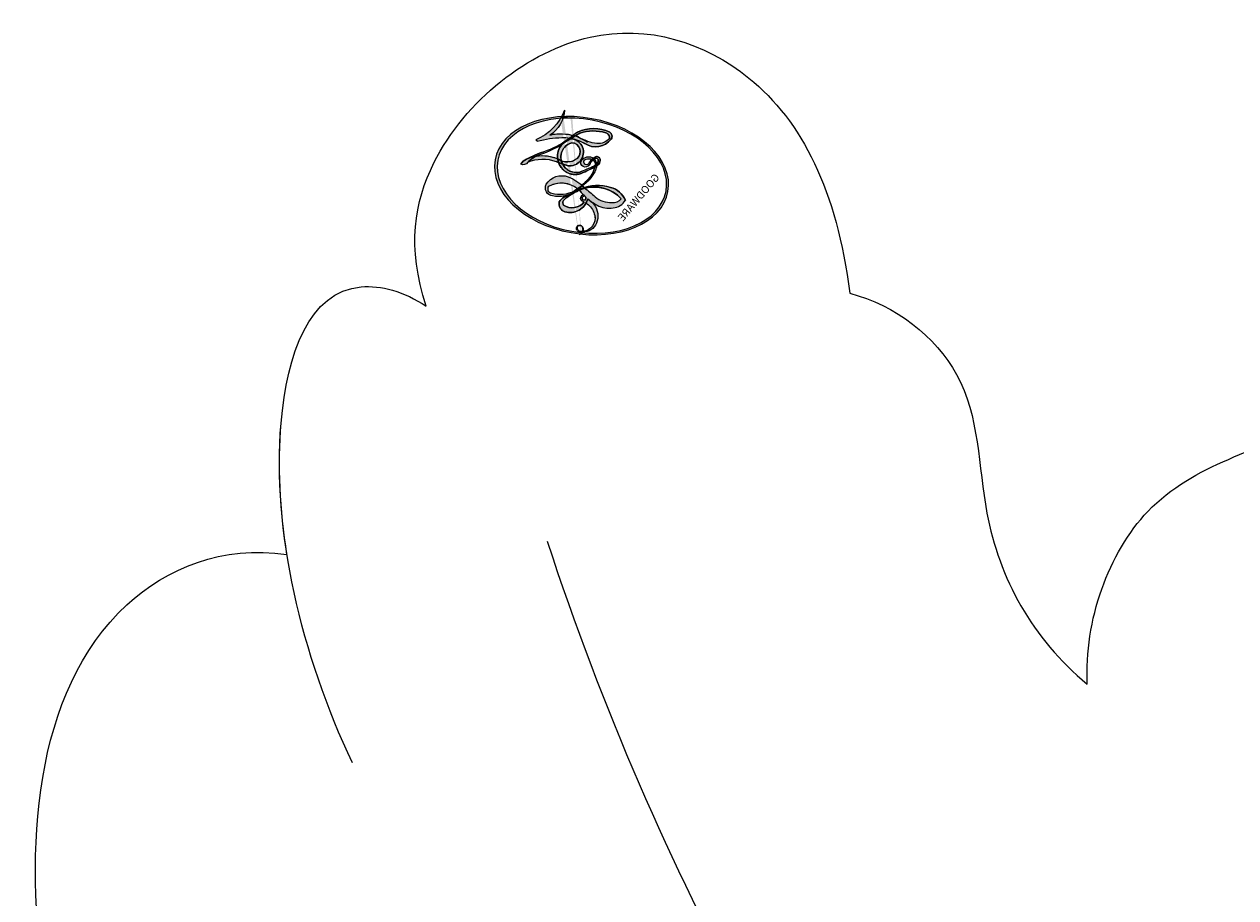
# Model space of a CAD drawing. Units: millimetres. Extents: x 3145 to 5245, y 1218 to 2703.
# Drawn here: x 4892 to 4896, y 1578 to 1580 of the extents above; entities that cross this region are included whole.
import ezdxf
from ezdxf.xclip import XClip

# ---------------------------------------------------------------- set-up
doc = ezdxf.new("R2010")
doc.units = ezdxf.units.MM
doc.header["$XCLIPFRAME"] = 2
doc.layers.add('H-06.木作(細線)', color=8, linetype='Continuous')
doc.layers.add('H-08.木作(細線)', color=8, linetype='Continuous')
doc.layers.add('logo', color=240, linetype='Continuous', plot=False)
doc.styles.get("Standard").update_dxf_attribs({"font": 'arial.ttf'})

# ---------------------------------------------------------------- blocks, each defined once
blk = doc.blocks.new('logo')
at = {"layer": 'logo'}
h = blk.add_hatch(color=256, dxfattribs=at)
edge = h.paths.add_edge_path()
edge.add_ellipse((0.1802914912277629, 0.6045799425100995), major_axis=(0.3229310822019948, 0.5660060967866092), ratio=0.6591105981489803, start_angle=263.8575603848327, end_angle=429.8250477163325)
edge.add_arc((0.01771428938263853, 1.391569346549659), 0.3993341679718461, 258.9967413552358, 261.0580007118785)
edge.add_ellipse((0.1787985320825101, 0.6023774291033988), major_axis=(0.3143045515932551, 0.550886248658738), ratio=0.6598378267023628, start_angle=263.2429892943743, end_angle=428.5195051545401, ccw=False)
edge.add_arc((0.5073199427151849, 0.3746967277193107), 0.04332311897827124, 263.9961799065642, 282.4455010696743)
edge = h.paths.add_edge_path()
edge.add_ellipse((0.1787985320825101, 0.6023774291033988), major_axis=(0.3143045515932551, 0.550886248658738), ratio=0.6598378267023628, start_angle=70.27444383542638, end_angle=262.8393938163964, ccw=False)
edge.add_arc((0.03068698310926266, 1.204096049413238), 0.2374621132576002, 245.2323085429004, 248.2556509235489, ccw=False)
edge.add_ellipse((0.1802914912277629, 0.6045799425100995), major_axis=(0.3229310822019948, 0.5660060967866092), ratio=0.6591105981489803, start_angle=71.19986132064916, end_angle=263.5874831709492)
edge.add_arc((0.5026783769171743, 0.3667582457528624), 0.03889587363998076, 266.46582511937555, 288.39279538090886, ccw=False)
edge = h.paths.add_edge_path(flags=17)
edge.add_line((0.1957087584469264, 1.019739823916098), (0.1957087584469264, 1.034098023633305))
edge.add_arc((0.01771428938263853, 1.391569346549659), 0.3993341679718463, 261.0580007118787, 296.46993326101176, ccw=False)
edge.add_ellipse((0.1787985320825101, 0.6023774291033988), major_axis=(0.3143045515932551, 0.550886248658738), ratio=0.6598378267023628, start_angle=68.51950515454008, end_angle=70.27444383542637)
edge.add_arc((0.03068698310926266, 1.204096049413238), 0.2374621132576002, 248.2556509235472, 287.7328540247523)
edge.add_arc((0.1787515700016229, 0.8428055305785165), 0.1548912369510153, 119.2734902879766, 139.7005654380212)
edge.add_arc((0.4473028325628547, 0.5857130801532549), 0.5264673858294753, 137.2637964536153, 146.3296441712179)
edge.add_arc((0.699990274517404, 0.4866655720743438), 0.7937747080540483, 150.495440047385, 153.133153759539)
edge.add_arc((0.1745226173352421, 0.06722498738599825), 0.7993051380316838, 100.81859140067678, 103.20768185935663, ccw=False)
edge.add_arc((0.3030484850914945, 0.6842535605883313), 0.3253316575808651, 138.9230766667263, 148.8947779466664, ccw=False)
edge.add_arc((0.6247753021470999, 0.3946425204858315), 0.7581851605665992, 124.46568866148871, 138.4001760205241, ccw=False)
edge = h.paths.add_edge_path()
edge.add_arc((0.03068698310926266, 1.204096049413238), 0.2374621132576002, 233.3595557964515, 245.2323085428985)
edge.add_ellipse((0.1802914912277629, 0.6045799425100995), major_axis=(0.3229310822019948, 0.5660060967866092), ratio=0.6591105981489803, start_angle=69.8250477163325, end_angle=71.19986132064912, ccw=False)
edge.add_arc((0.01771428938263853, 1.391569346549659), 0.3993341679718461, 251.1922767923416, 258.9967413552355, ccw=False)
h.paths.add_polyline_path([(-0.05230556841343059, 0.8157453957182952, -0.021859056043336), (-0.01507380947805359, 0.83128368382404, -0.004954860000038527), (-0.00810373917556717, 0.8453871283209082, 0.01296660139934615), (-0.04819829918778851, 0.8348734075898392, 0.2233168218597432), (-0.2014011449027748, 0.6528535364541312, 0.4252427048585448), (-0.1683051170384715, 0.6103540628209885, 0.3932468187878483), (-0.01762062065063219, 0.7391353612993043, -0.08455806392049481), (0.01863162675181229, 0.8422020905063619, 0.01919431720782771), (-0.01507380947805359, 0.83128368382404, 0.00472601496695061), (-0.02146029121468018, 0.817705401067542, 0.02114843064291109), (-0.0385352395078371, 0.731271739926342, -0.08072109411544336), (-0.0657668188050593, 0.6647157422494274, -0.1041126089873124), (-0.1095005248516827, 0.6338635803485886, -0.09487265850930753), (-0.1615376919817209, 0.6213485423295424, -0.2078766928766236), (-0.1806048093676509, 0.6426082113111988, -0.2230344450931209), (-0.1780736952623556, 0.6710532802908347, -0.1686900671656828)], flags=17)
h.paths.add_polyline_path([(0.3601444251999055, 0.9744338414684535, 0.08859226629592737), (0.2835073553887923, 0.9527853389090524, 0.1407242370476406), (0.1982018572907691, 0.8196671719715596, -0.01227177250547251), (0.2022841222515126, 0.8147051671339796, -0.04153164331666979), (0.2150540611637553, 0.7974176329671536, 0.005558464624925259), (0.2209631089517643, 0.8159314326703679, -0.1878740793793823)], flags=17)
h.paths.add_polyline_path([(0.1897142947582324, 0.7303215851770801, 0.0115915370869728), (0.2047059639044164, 0.7679695011984222, 0.05688370383272847), (0.1918557768840401, 0.7904103092669175, -0.2712076389547624), (0.104537738736326, 0.711475444863936, -0.6796773919459298), (0.03965647445693321, 0.8164824763771321, -0.2900714316886079), (0.156914567009153, 0.8216799143929165, -0.1039224699488403), (0.1918557768840401, 0.7904103092669175, 0.05334853169188579), (0.1967681846745108, 0.8147051671339796, -0.004507969820746855), (0.1982018572907691, 0.8196671719715596, 0.2206035135701973), (0.0977739846730401, 0.8649461524264552, -0.01550142577462651), (0.0459350263390661, 0.8490112198160205, 0.00876830390257717), (0.03017708532752295, 0.8452974066130992, 0.02953939081686043), (0.0175457415789424, 0.8363910639072856, 1.009366776920765)], flags=17)
h.paths.add_polyline_path([(0.2150540611637553, 0.7974176329671536, -0.008928044058282365), (0.2047059639044164, 0.7679695011984222, -0.3476776960045613), (0.1679542116507946, 0.6313600905932617, 0.007270499821651857), (0.06358657876626239, 0.5787944804405925, -0.03560609058727635), (0.05895027547740028, 0.575940708536109, 0.01139008744123329), (0.06744892920141865, 0.571468074654149, 0.0121005007826768), (0.1545408028796373, 0.6096588174459612, 0.4616392744760571)], flags=17)
h.paths.add_polyline_path([(0.1077747728140821, 0.6735532254033387, 0.4331813314891947), (0.02724251157269464, 0.6315920425049626, 0.04485966569812438), (0.02569205851068546, 0.6202306754530582, -0.02678327127818661), (0.03807156646325893, 0.622268852538582, -0.142026000870599), (0.04976623274160374, 0.6424708780014043, -0.3074293050449363), (0.08627541476562328, 0.6616177569894717, -0.9534009816383994), (0.07053261014334566, 0.6213149306240666, 0.06961301498217881), (0.03807156646325893, 0.622268852538582, 0.04289129193809801), (0.03695020705163188, 0.6151785492311319, -0.06771935356188001), (0.07003147040268232, 0.6143533218064476, 0.8933793397286959)], flags=17)
h.paths.add_polyline_path([(0.02131583426853467, 0.6124138967943509, -0.009242549506202803), (0.0257419910212775, 0.6134095670768147, -0.02665142947774641), (0.02569205851068546, 0.6202306754530582, 0.01368370592972651), (0.01946887659505592, 0.6186807099666112, 0.1743261054895702), (-0.00349825258126657, 0.6062716579290282, 0.391287119431291), (0.005613851330053876, 0.5707360095921103, 0.2105547002655037), (0.0418485647696798, 0.5632758718793411), (0.04291173479759891, 0.561601267801052, 0.001325611377629147), (0.05259464934169955, 0.5654491270888684, -0.005065274568175245), (0.04991129326299415, 0.5670845499780626, -0.02752815215014762), (0.0446363764040143, 0.5717549030196096, -0.1952920133699726), (0.0171001214930584, 0.5801918241422754, -0.6592984287717002)], flags=17)
h.paths.add_polyline_path([(0.03695020705163188, 0.6151785492311319, 0.02312704452406808), (0.0257419910212775, 0.6134095670768147, 0.1846723411631602), (0.0446363764040143, 0.5717549030196096, 0.09835508698171387), (0.05895027547740028, 0.575940708536109, -0.00978770269035779), (0.05181627512683917, 0.5800900359981824, -0.240413133197712)], flags=17)
h.paths.add_polyline_path([(0.06744892920141865, 0.571468074654149, -0.002039086036632996), (0.05259464934169955, 0.5654491270888684, 0.07598953021402204), (0.09602777759209857, 0.5478220055574639, 0.1084310323164508), (0.2335050702713488, 0.5508145082039846, -0.004552359178270984), (0.2332031599398761, 0.5566395580299286, -0.0283319159353915), (0.1678197358887701, 0.5494967985196126, -0.1237080263213182)], flags=17)
h.paths.add_polyline_path([(0.3961773480441479, 0.7392365069936204, -0.5517299937189176), (0.4237469814415817, 0.6878573508229238, -0.1897896029508824), (0.3036419916588784, 0.5729648230417297, -0.01388117698386278), (0.2724998600933759, 0.5646047232085039, 0.01103912404721258), (0.2726171806607454, 0.556339671799833, 0.02216203085154623), (0.294634035688432, 0.561867080360571, -0.01096585878545845), (0.3113842380389542, 0.567947896755868, -0.001761100456537227), (0.3461386303115432, 0.5836198053202679, 0.03474429840727061), (0.3759161139769276, 0.6030616371772339, 0.08610291134086423), (0.4334771144822298, 0.6717654332396705, 0.5066594807780262), (0.3980013446580415, 0.7640918848564979, 0.3552052302613521), (0.2501881690386654, 0.6740848451963757, 0.09342211340373655), (0.2332031599398761, 0.5566395580299286, 0.01726283517204237), (0.2724998600933759, 0.5646047232085039, -0.3139095768473526)], flags=17)
h.paths.add_polyline_path([(0.2585770361056348, 0.5458189120918178, -0.00970179657672169), (0.2727876776061748, 0.5526473205472939, -0.004935924228143223), (0.2726171806607454, 0.556339671799833, -0.03536928119621949), (0.236726589517275, 0.5516129661345985, -0.00258674009545134), (0.2335050702713488, 0.5508145082039846, 0.01440468535962261), (0.2351580052327336, 0.5324356305582114, -0.02050935983597559)], flags=17)
h.paths.add_polyline_path([(0.2732093080103368, 0.546779193443399, -0.00785664003140717), (0.2727876776061748, 0.5526473205472939, 0.009701796576718462), (0.2585770361056348, 0.5458189120918178, 0.02050935983598017), (0.2351580052327336, 0.5324356305582114, 0.000680888531336392), (0.2352623283550201, 0.531569460575156, -0.002588116351320516), (0.23603359471781, 0.5259769832246093, -0.01371258215328648), (0.2485680980298639, 0.5342724894226194, -0.01198013518408353)], flags=17)
h.paths.add_polyline_path([(0.2775829619658907, 0.5197747030988467, -0.03657898652114943), (0.2732093080103368, 0.546779193443399, 0.0119801351840829), (0.2485680980298639, 0.5342724894226194, 0.0134108692760928), (0.2360495025222917, 0.5258569488760259, 0.001088580213132376), (0.2350756948035269, 0.5251725232747049, 0.01593336830827142), (0.2355443970463966, 0.4269779970863965, -0.1902026159777679), (0.1870881993254443, 0.3040625678486322, -0.2661611695614833), (0.1213594572309376, 0.2691329711169601, -0.2073165086283806), (0.1832547434769367, 0.4774749345606324, -0.06459314176191647), (0.2350792635388643, 0.5253040150964807, -0.001016817078696529), (0.2352623283550201, 0.531569460575156, -0.0006808885313488096), (0.2351580052327336, 0.5324356305582114, 0.1525377839630521), (0.1076289262309729, 0.3834219235513956, 0.2302412230988999), (0.1105060786630929, 0.23817483466064, 0.234094741273827), (0.2113390103604615, 0.2714774613959889, 0.172716903701725), (0.2737502371583105, 0.3748320669747045, 0.02813155534165157), (0.2812866608765034, 0.4407611798724247, -0.01435151781848595), (0.2820583406301012, 0.4591253095941283, 0.06201608288984124), (0.3139585848584829, 0.4484350370994434, 0.3494866153747248), (0.464949853851067, 0.5256955051090699, 0.3924066729197783), (0.4355419280163915, 0.6057995947885502, 0.1301076997640089), (0.3830701842125563, 0.5999521838903092, 0.001865372168486674), (0.3461386303115432, 0.5836198053202679, -0.05472112838869806), (0.294634035688432, 0.561867080360571, 0.01459322496150621), (0.2727876776061748, 0.5526473205472939, 0.0078566400314079), (0.2732093080103368, 0.546779193443399, -0.01108000849836338), (0.2965086155727477, 0.55728347380591, -0.1006777564325591), (0.4078980002250319, 0.5882487102289815, -0.3492029408971026), (0.4322182231735496, 0.5655765199562666, -0.402436893655924), (0.3163307132363116, 0.4647718286369127, -0.009973720721309132), (0.3173924490274658, 0.4691670745141892, 0.6133720589346167), (0.2948300816515257, 0.5078601469804198, 0.1757128613883309), (0.2790813191950292, 0.5031389568403029, -0.002483924896502284), (0.2801474653115292, 0.4896262754855343, -0.4636439566526038), (0.3024185474187107, 0.4930488583158876, -0.5137676618201015), (0.300458431678635, 0.467046954633588, -0.0750515546979712), (0.2810496769998281, 0.4765659267541196, 0.007944002259326899)], flags=17)
h.paths.add_polyline_path([(0.3139585848584829, 0.4484350370994434, -0.06201608288984121), (0.2820583406301012, 0.4591253095941283, -0.007786344994728682), (0.2812866608765034, 0.4407611798724247, 0.02757247652769637), (0.2827627458300412, 0.4054988815096294, 0.05820023890153306), (0.2836784263763548, 0.3967188038159293, 0.2646597849976745), (0.3787276363163983, 0.2932210735971239, 0.3153274601522557), (0.4945893319254537, 0.328712794806961, -0.02586660080713447), (0.4907040384750871, 0.3297514328087345, -0.3803631673759104), (0.3531204571172566, 0.3280716161589226, -0.1539544757914205), (0.3145165439382254, 0.4049609248404522, -0.0908309219414973)], flags=17)
h.paths.add_polyline_path([(0.4638140665520041, 0.3683248876122889, 0.3364317195218746), (0.4907040384750871, 0.3297514328087345, 0.0258666008071405), (0.4945893319254537, 0.328712794806961, 0.02639439727819642), (0.4985565019924252, 0.3322692042911513, -0.0259271544351559), (0.4942123299151717, 0.3334040755398746, -0.1732853820220084), (0.4710130352214037, 0.3510598686052617, -0.6853148175230003), (0.4866631730146764, 0.3832862350909636, -0.4910266436165239), (0.5032800518129079, 0.3451704189756128, -0.04054744413361341), (0.4942123299151717, 0.3334040755398746, 0.0259271544351559), (0.4985565019924252, 0.3322692042911513, 0.1396531341872101), (0.5120559585211595, 0.3564227127581034, 1.004842765417396)], flags=17)
h.paths.add_polyline_path([(0.4060733820242604, 1.003818160015726, 0.1438390393645085), (0.3493907882984786, 0.9962406504719183, 0.06921317461904568), (0.2835073553887923, 0.9527853389090524, -0.08859226629592848), (0.3601444251999055, 0.9744338414684535, 0.4046355192096127)], flags=17)
h.paths.add_polyline_path([(0.2704679584294354, 0.9459210076247473, -0.01626974206808632), (0.2835073553887923, 0.9527853389090524, -0.06921317461904479), (0.3493907882984786, 0.9962406504719183, 0.03762599015117966), (0.2241811307776516, 0.932558245834116, -0.08221276787595427), (0.03803748201244161, 0.854791182407098, 0.004306136525557315), (0.02449301217347966, 0.8523235934781042, 0.008988616880162765), (0.01863162675181229, 0.8422020905063619, -0.006473605751648267), (0.03017708532752295, 0.8452974066130992, -0.1369455202377756), (0.0977739846730401, 0.8649461524264552, 0.05466800111129)], flags=17)
h = blk.add_hatch(color=256, dxfattribs=at)
edge = h.paths.add_edge_path()
edge.add_ellipse((0.1787985320825101, 0.6023774291033988), major_axis=(0.3143045515932551, 0.550886248658738), ratio=0.6598378267023628, start_angle=68.51950515454013, end_angle=70.27444383542638, ccw=False)
edge.add_arc((0.01771428938263853, 1.391569346549659), 0.3993341679718461, 258.9967413552348, 261.0580007118781, ccw=False)
edge.add_ellipse((0.1802914912277629, 0.6045799425100995), major_axis=(0.3229310822019948, 0.5660060967866092), ratio=0.6591105981489803, start_angle=69.82504771633249, end_angle=71.19986132064916)
edge.add_arc((0.03068698310926266, 1.204096049413238), 0.2374621132576002, 245.232308542898, 248.2556509235465)
for points in [[(0.01863162675181229, 0.8422020905063619, 0.01919431720782712), (-0.01507380947805359, 0.83128368382404, 0.00472601496695109), (-0.02146029121468018, 0.817705401067542, -0.04458682337099956), (-0.0444193095281662, 0.7318085008992057, -0.076229827986746), (-0.07547703635282232, 0.6710310665012003, -0.2358640760463701), (-0.1623128158807958, 0.6232642294426114, -0.4502974716918374), (-0.1780736952623556, 0.6710532802908347, -0.1686900671656764), (-0.05230556841343059, 0.8157453957182952, -0.02185905604333879), (-0.01507380947805359, 0.83128368382404, -0.004954860000039027), (-0.00810373917556717, 0.8453871283209082, 0.01296660139934728), (-0.04819829918778851, 0.8348734075898392, 0.2233168218597408), (-0.2014011449027748, 0.6528535364541312, 0.4252427048585448), (-0.1683051170384715, 0.6103540628209885, 0.3932468187878483), (-0.01762062065063219, 0.7391353612993043, -0.0845580639204947)], [(-0.1623128158807958, 0.6232642294426114, -0.2065216735365617), (-0.1806048093676509, 0.6426082113111988, 0.2078766928766259), (-0.1615376919817209, 0.6213485423295424, 0.02430501966049054), (-0.1477740670397907, 0.6226661580376458, -0.04337341925220608)], [(0.2726171806607454, 0.556339671799833, -0.01103912404721306), (0.2724998600933759, 0.5646047232085039, -0.01726283517204249), (0.2332031599398761, 0.5566395580299286, 0.004552359178271081), (0.2335050702713488, 0.5508145082039846, 0.002586740095451355), (0.236726589517275, 0.5516129661345985, 0.03536928119621992)]]:
    blk.add_hatch(color=256, dxfattribs=at).paths.add_polyline_path(points)
h = blk.add_hatch(color=256, dxfattribs=at)
h.paths.add_polyline_path([(0.2150540611637553, 0.7974176329671536, 0.04153164331664885), (0.2022841222515126, 0.8147051671339796, 0.01227177250549282), (0.1982018572907691, 0.8196671719715596, 0.004507969820750146), (0.1967681846745108, 0.8147051671339796, -0.05334853169187739), (0.1918557768840401, 0.7904103092669175, -0.05688370383272678), (0.2047059639044164, 0.7679695011984222, 0.008928044058282486)])
h.paths.add_polyline_path([(0.01863162675181229, 0.8422020905063619, -0.008988616880162116), (0.02449301217347966, 0.8523235934781042, 0.01042475127150461), (-0.00810373917556717, 0.8453871283209082, 0.004954860000038847), (-0.01507380947805359, 0.83128368382404, -0.01919431720782767)])
h.paths.add_polyline_path([(0.0977739846730401, 0.8649461524264552, 0.1369455202377763), (0.03017708532752295, 0.8452974066130992, -0.008768303902576382), (0.0459350263390661, 0.8490112198160205, 0.01550142577462738)])
h.paths.add_polyline_path([(0.03807156646325893, 0.622268852538582, 0.02678327127818773), (0.02569205851068546, 0.6202306754530582, 0.02665142947774828), (0.0257419910212775, 0.6134095670768147, -0.02312704452407075), (0.03695020705163188, 0.6151785492311319, -0.04289129193809763)])
h.paths.add_polyline_path([(0.06744892920141865, 0.571468074654149, -0.01139008744123158), (0.05895027547740028, 0.575940708536109, -0.09835508698171976), (0.0446363764040143, 0.5717549030196096, 0.02752815215013946), (0.04991129326299415, 0.5670845499780626, 0.005065274568173491), (0.05259464934169955, 0.5654491270888684, 0.00203908603663323)])
for p, q in [((0.1957087584469264, 1.034098023629667), (0.1957087584469264, 1.019739823916098)), ((0.04291173479759891, 0.561601267801052), (0.0418485647696798, 0.5632758718793411))]:
    blk.add_line(p, q, dxfattribs=at)
at = {"layer": 'logo', "lineweight": 0}
for p, q in [((0.1957087584469264, 1.019739823916098), (0.1957087584469264, 1.034098023629667)), ((0.0418485647696798, 0.5632758718793411), (0.04291173479759891, 0.561601267801052))]:
    blk.add_line(p, q, dxfattribs=at)
at = {"layer": 'logo'}
for points in [[(-0.1683051170384715, 0.6103540628209885, -0.4252427048585419), (-0.2014011449027748, 0.6528535364541312, -0.2233168218597428), (-0.04819829918778851, 0.8348734075898392, -0.02770344236119389), (0.03803748201244161, 0.854791182407098, 0.08221276787596012), (0.2241811307776516, 0.932558245834116, -0.03762599015117698), (0.3493907882984786, 0.9962406504719183, -0.1438390393645085), (0.4060733820242604, 1.003818160015726, -0.8727750605919423)], [(0.1957087584469264, 1.019739823916098, 0.06087570300022179), (0.05780434039661486, 0.8980197808350567, 0.1377163805939768), (-0.01762062065063219, 0.7391353612993043, -0.3932468187878277), (-0.1683051170384715, 0.6103540628209885, 79.5784587167159)], [(-0.1110283693142264, 1.013557302380832, 0.2001721110250373), (0.1957087584469264, 1.034098023629667, -0.06696522655621184)], [(-0.1110283693142264, 1.013557302380832, 0.2418021369812594), (0.1030130219332932, 0.9779164762112487, 0.5759375712262855)], [(0.1932232384260715, 1.018026474408543, 0.002732520062785908), (0.1957087584469264, 1.019739823916098)], [(0.3493907882984786, 0.9962406504719183, 0.2167173946758744), (0.1967681846745108, 0.8147051671339796, 0.6383265539989161)], [(0.2704679584294354, 0.9459210076247473, -0.105013371836621), (0.3601444251999055, 0.9744338414684535, 0.4046355192096127), (0.4060733820242604, 1.003818160015726, 1.743742499028333)], [(-0.05230556841343059, 0.8157453957182952, -0.05634865605229895), (0.0459350263390661, 0.8490112198160205, 0.07022894113525269), (0.2704679584294354, 0.9459210076247473, 0.769245452175019)], [(0.06061994034462259, 0.9429864337662366, 0.03957786866485315), (0.009155046396699618, 0.8775939219158317, 0.02119316860327467), (-0.02146029121468018, 0.817705401067542, 0.7003962402884644)], [(0.1030130219332932, 0.9779164762112487, 0.08936670223265955), (0.06061994034462259, 0.9429864337662366, 0.02839744826823236)], [(0.3601444251999055, 0.9744338414684535, 0.1878740793793891), (0.2209631089517643, 0.8159314326703679, 0.7832258060572383)], [(-0.1615376919817209, 0.6213485423295424, -0.4345306362253787), (-0.1780736952623556, 0.6710532802908347, -0.1686900671656771), (-0.05230556841343059, 0.8157453957182952, 0.9091828181362692)], [(-0.02146029121468018, 0.817705401067542, 0.02114843064290976), (-0.0385352395078371, 0.731271739926342, 0.6581859547938771)], [(0.2209631089517643, 0.8159314326703679, -0.02608314483907619), (0.1897142947582324, 0.7303215851770801, -1.009366776920672), (0.0175457415789424, 0.8363910639072856, 0.6247731714532294)], [(0.0175457415789424, 0.8363910639072856, -0.4169432612355427), (0.2022841222515126, 0.8147051671339796, 0.8285324686616854)], [(0.1967681846745108, 0.8147051671339796, -0.3293209606216967), (0.104537738736326, 0.711475444863936, -0.6796773919459292), (0.03965647445693321, 0.8164824763771321, 0.4158709405261485)], [(0.03965647445693321, 0.8164824763771321, -0.2900714316881845), (0.156914567009153, 0.8216799143929165, -0.5397990693515548), (0.1679542116507946, 0.6313600905932617, 0.007270499821651902), (0.06358657876626239, 0.5787944804405925, -1.514750343190106)], [(0.2022841222515126, 0.8147051671339796, -0.5130066076122632), (0.1545408028796373, 0.6096588174459612, -1.702754082827425)], [(0.1678197358887701, 0.5494967985196126, 0.05953593816143615), (0.3036419916588784, 0.5729648230417297, 0.1897896029508848), (0.4237469814415817, 0.6878573508229238, 0.5517299937189053), (0.3961773480441479, 0.7392365069936204, 0.3816204681033822), (0.2775829619658907, 0.5197747030988467, -0.007944002259329648), (0.2810496769998281, 0.4765659267541196, -0.007944002259329648)], [(0.3759161139769276, 0.6030616371772339, 0.08610291134086423), (0.4334771144822298, 0.6717654332396705, 0.5066594807780268), (0.3980013446580415, 0.7640918848564979, 0.3552052302613527), (0.2501881690386654, 0.6740848451963757, 0.1132693649479276), (0.2352623283550201, 0.531569460575156, 0.5831314952798562)], [(0.0418485647696798, 0.5632758718793411, -0.2105547002655265), (0.005613851330053876, 0.5707360095921103, -0.3912871194312475), (-0.00349825258126657, 0.6062716579290282, -0.1743261054895447), (0.01946887659505592, 0.6186807099666112, -0.1104059592868424), (0.07053261014334566, 0.6213149306240666, 0.9534009816383265), (0.08627541476562328, 0.6616177569894717)], [(0.06358657876626239, 0.5787944804405925, -0.3386137699050284), (0.0171001214930584, 0.5801918241422754, -0.6592984287716792), (0.02131583426853467, 0.6124138967943509, -0.1003158122521137), (0.07003147040268232, 0.6143533218064476, 0.8933793397286947), (0.1077747728140821, 0.6735532254033387, 0.4331813314891947), (0.02724251157269464, 0.6315920425049626, 0.2892991997957457), (0.04991129326299415, 0.5670845499780626, 0.0810860154248285), (0.09602777759209857, 0.5478220055574639, -0.6847837712609218)], [(0.08627541476562328, 0.6616177569894717, 0.307429305044931), (0.04976623274160374, 0.6424708780014043, 0.4464322647557979), (0.05181627512683917, 0.5800900359981824, 0.1452688044190072), (0.1678197358887701, 0.5494967985196126, -0.2149794390508303)], [(0.1545408028796373, 0.6096588174459612, -0.01546583697774856), (0.04291173479759891, 0.561601267801052, 0.6080141768509018)], [(0.2820583406301012, 0.4591253095941283, -0.03592576958861839), (0.2737502371583105, 0.3748320669747045, -0.1727169037017231), (0.2113390103604615, 0.2714774613959889, -0.2340947412738342), (0.1105060786630929, 0.23817483466064, -0.2302412230988991), (0.1076289262309729, 0.3834219235513956, -0.1735902124985646), (0.2585770361056348, 0.5458189120918178)], [(0.09602777759209857, 0.5478220055574639, 0.1110489197348274), (0.236726589517275, 0.5516129661345985, 0.1479759815441559), (0.3759161139769276, 0.6030616371772339, 0.3935249538523782)], [(0.2485680980298639, 0.5342724894226194, -0.02306320509228194), (0.2965086155727477, 0.55728347380591, -0.1006777564325578), (0.4078980002250319, 0.5882487102289815, -0.3492029408971207), (0.4322182231735496, 0.5655765199562666, -0.4024368936559268), (0.3163307132363116, 0.4647718286369127, -0.2471362217119116)], [(0.2585770361056348, 0.5458189120918178, -0.0352737193180119), (0.3113842380389542, 0.567947896755868, -0.003626484538416195), (0.3830701842125563, 0.5999521838903092, 0.3894892301551027)], [(0.3830701842125563, 0.5999521838903092, -0.1301076997640494), (0.4355419280163915, 0.6057995947885502, -0.3924066729197594), (0.464949853851067, 0.5256955051090699, -0.4206191088823891), (0.2820583406301012, 0.4591253095941283, -0.4206191088823891)], [(0.2352623283550201, 0.531569460575156, 0.01697180463822454), (0.2355443970463966, 0.4269779970863965, -0.1902026159777679), (0.1870881993254443, 0.3040625678486322, -0.2661611695614849), (0.1213594572309376, 0.2691329711169601, -0.2909371293761529), (0.2485680980298639, 0.5342724894226194, 0.2119685697849922)], [(0.2790813191950292, 0.5031389568403029, -0.1757128613882636), (0.2948300816515257, 0.5078601469804198, -0.6133720589346167), (0.3173924490274658, 0.4691670745141892)], [(0.300458431678635, 0.467046954633588, 0.5137676618199993), (0.3024185474187107, 0.4930488583158876, 0.463643956655889), (0.2801474653115292, 0.4896262754855343, 0.463643956655889)], [(0.300458431678635, 0.467046954633588, -0.07505155469793472), (0.2810496769998281, 0.4765659267541196)], [(0.3173924490274658, 0.4691670745141892, 0.009973720721305295), (0.3163307132363116, 0.4647718286369127, 0.009973720721305295)], [(0.3139585848584829, 0.4484350370994434, 0.09083092194145637), (0.3145165439382254, 0.4049609248404522, 0.1697044603992359), (0.3594272650934727, 0.3219648198219147)], [(0.5120559585211595, 0.3564227127581034, -0.1666618571212795), (0.4945893319254537, 0.328712794806961, -0.7073896391061711)]]:
    blk.add_lwpolyline(points, format="xyb", dxfattribs=at)
at = {"layer": 'logo', "lineweight": 0}
for centre, radius, start, end in [((0.01771428938263853, 1.391569346549659), 0.3993341679718463, 251.1922767913685, 296.4699332626376), ((0.6247753021470999, 0.3946425204858315), 0.7581851605665992, 124.4656886606378, 138.4001760202567), ((0.7093146972056275, 0.133641268644169), 0.9346779732865962, 112.6485816438124, 121.2677574869487), ((0.4726590013287932, 0.737680119077595), 0.2864412692628202, 115.4893780276352, 131.3266121880985), ((0.4726590013287932, 0.737680119077595), 0.2864412692628202, 115.4893780276352, 131.3266121880985), ((0.3906297195389925, 0.9035502959095538), 0.1014502404319982, 81.2438810002133, 113.9847934559651), ((0.3679265816626867, 1.01285662457758), 0.03920296189220897, 258.5501936325538, 346.6702123166829), ((0.4473028325628547, 0.5857130801532549), 0.5264673858294758, 137.263796452155, 146.3296441699156), ((0.3030484850914945, 0.6842535605883313), 0.3253316575808652, 138.9230766657804, 148.8947779475074), ((-0.1037734331875981, 1.455891264829006), 0.6176015258742746, 283.2744387459256, 302.0739384075951), ((0.1787515700016229, 0.8428055305785165), 0.1548912369510153, 119.2734902882772, 139.7005654394931), ((-0.1850751435686107, 1.692813119699167), 0.8748527561050845, 288.8632517205265, 301.3797756777096), ((0.4726590013287932, 0.737680119077595), 0.2864412692628202, 131.3266121880985, 163.3678297330452), ((0.4940248927032371, 0.7165141910190869), 0.2905968438785877, 117.4328421612898, 159.9942786530922), ((0.3824366897497384, 0.7490435223962777), 0.2264900461198248, 115.8994592670164, 119.6278805318616), ((0.3824366897497384, 0.7490435223962777), 0.2264900461198247, 95.64847755732207, 115.8994592670164), ((0.3824366897497384, 0.7490435223962777), 0.2264900461198248, 95.64847755732207, 115.8994592670164), ((0.06880690531579603, 0.5809082623973154), 0.279622089332472, 114.7361682827167, 165.0904020367869), ((0.093143185151348, 0.5623139480239843), 0.2922034198878472, 119.8522701667186, 158.1526064312452), ((0.1439353603091149, 0.3979018227310007), 0.4616316210841608, 110.1482462160117, 115.1571751545784), ((0.1745226173352421, 0.06722498738599825), 0.7993051380316741, 103.2076818622485, 106.1792414672824), ((-0.5136094913195848, 0.9032331150892787), 0.4995256000179559, 339.9295794800711, 350.1413633094176), ((0.699990274517404, 0.4866655720743438), 0.7937747080540478, 154.2687147294743, 155.3518295122541), ((0.3030484850914945, 0.6842535605883313), 0.3253316575808651, 150.9547617137517, 170.2880518850071), ((0.699990274517404, 0.4866655720743438), 0.7937747080540478, 153.1331537588159, 154.2687147294743), ((0.699990274517404, 0.4866655720743438), 0.7937747080540479, 153.1331537588159, 154.2687147294743), ((0.1439353603091149, 0.3979018227310007), 0.4616316210841607, 105.7497728631555, 110.1482462160117), ((0.1439353603091149, 0.3979018227310007), 0.4616316210841607, 105.7497728631555, 110.1482462160117), ((0.699990274517404, 0.4866655720743438), 0.7937747080540479, 150.4954400472854, 153.1331537588159), ((0.1745226173352421, 0.06722498738599825), 0.7993051380316741, 100.8185914038015, 103.2076818622485), ((0.1745226173352421, 0.06722498738599825), 0.7993051380316745, 100.8185914038015, 103.2076818622485), ((0.1031355585600977, 0.7825537336520938), 0.1011141676495096, 147.8294666415768, 328.8978089759132), ((0.09917247269004292, 0.7340349746164065), 0.1309186474125093, 121.8036290198132, 128.5715906519971), ((0.3030484850914945, 0.6842535605883313), 0.3253316575808651, 148.8947779475074, 150.9547617137517), ((0.3030484850914945, 0.6842535605883313), 0.3253316575808651, 148.8947779475074, 150.9547617137517), ((0.1439353603091149, 0.3979018227310007), 0.4616316210841607, 104.2661524338862, 105.7497728631555), ((0.1745226173352421, 0.06722498738599825), 0.7993051380316745, 99.83170370540198, 100.8185914038015), ((0.09287823058366484, 0.7768191064760686), 0.06637573533898945, 143.3047786126605, 280.1170213466692), ((0.09917247269004292, 0.7340349746164065), 0.1309186474125092, 90.61205172590071, 121.8036290198132), ((0.1439353603091149, 0.3979018227310007), 0.4616316210841607, 102.2566567033623, 104.2661524338862), ((0.1023880603188445, 0.7265248311214236), 0.1096705512175779, 60.18609267473747, 124.8898293947019), ((-0.1850751435686107, 1.692813119699167), 0.8748527561050845, 285.3108711469335, 288.8632517205265), ((0.09917247269004292, 0.7340349746164065), 0.1309186474125093, 40.85046461311279, 90.61205172590071), ((0.099974177979675, 0.7228969508951195), 0.1140187781782032, 36.30794345044671, 60.04002925768438), ((0.08078630195632286, 0.8255125719815624), 0.1164843213029707, 342.4614430133101, 354.6764463948511), ((0.08078630195632286, 0.8255125719815624), 0.1164843213029707, 342.4614430133101, 354.6764463948511), ((0.4726590013287932, 0.737680119077595), 0.2864412692628202, 163.3678297330452, 164.4009733132637), ((0.4726590013287932, 0.737680119077595), 0.2864412692628202, 163.3678297330452, 164.4009733132637), ((0.09917247269004292, 0.7340349746164065), 0.1309186474125093, 38.0381226940256, 40.85046461311279), ((0.09917247269004292, 0.7340349746164065), 0.1309186474125093, 38.0381226940256, 40.85046461311279), ((0.1047861610004475, 0.7293252578583633), 0.1295977675376132, 31.69606246082502, 41.20894696694587), ((0.1047861610004475, 0.7293252578583633), 0.1295977675376132, 31.69606246082502, 41.20894696694587), ((-0.6146506535424123, 1.07243430782637), 0.8740961532488335, 341.6615349788927, 342.9354281118616), ((-0.1621726876892353, 0.7557257770322394), 0.1455010033764225, 267.5844398299313, 353.4527415078689), ((-0.2581129174050147, 0.8026834608690478), 0.22514044059216, 324.2141919899058, 341.651058703596), ((0.08078630195632286, 0.8255125719815624), 0.1164843213029707, 281.7652561794561, 342.4614430133101), ((0.1047861610004475, 0.7293252578583633), 0.1295977675376132, 292.5764536897098, 31.69606246082502), ((0.099974177979675, 0.7228969508951195), 0.1140187781782032, 306.5995004689024, 23.28519288812475), ((-0.6146506535424123, 1.07243430782637), 0.8740961532488335, 336.9589667272514, 339.6154323667525), ((0.099974177979675, 0.7228969508951195), 0.1140187781782031, 23.28519288812475, 36.30794345044671), ((0.099974177979675, 0.7228969508951195), 0.1140187781782032, 23.28519288812475, 36.30794345044671), ((-0.6146506535424123, 1.07243430782637), 0.8740961532488335, 339.6154323667525, 341.6615349788927), ((-0.6146506535424123, 1.07243430782637), 0.8740961532488335, 339.6154323667525, 341.6615349788927), ((0.3794506305293908, 0.6281807258719709), 0.1371713240158113, 82.22764338249804, 160.4488610930458), ((0.4597120517555595, 0.5631287999676715), 0.1872180093974216, 109.8380167594119, 179.5483070871707), ((0.3937680870913027, 0.7048573197789665), 0.03446350318413553, 330.443963720577, 85.99131964731562), ((0.3818772865615756, 0.7049174528738149), 0.06133187303931486, 327.2799388023534, 74.75788067440284), ((-0.1643858568113501, 0.6475424788013697), 0.03739436968983657, 171.8347694280055, 263.9838472513553), ((-0.1490411439281161, 0.6541347435904754), 0.03360246894122688, 149.7687751392242, 246.7364448915305), ((-0.1667079289290996, 0.7340673527323816), 0.1108902572256605, 272.2715016923375, 325.3573380083242), ((0.08965602809803386, 0.6172881730826703), 0.06403161499941033, 167.0919180890337, 177.3661079519337), ((0.08718131134992291, 0.6148166790599134), 0.06224204794723829, 70.67896159582112, 164.3644022670932), ((0.07876203129308124, 0.612199669988513), 0.04191780493394283, 133.7672010887973, 166.1009147836056), ((0.08211939368993626, 0.6251612282003407), 0.03669265597683113, 83.49639397347016, 151.8522430485211), ((1.923171290096434, -2.983469533827702), 4.018430067321408, 115.8993602618152, 117.5656067191436), ((0.08555883026383526, 0.6460854493716397), 0.03532742312159278, 243.9262877640196, 51.03406129415579), ((0.07744202792309807, 0.6418421073813079), 0.02165883284983218, 251.3968419811727, 65.93064059025532), ((0.2178038707625092, 0.7829204908275642), 0.2268249665413347, 292.2366714595955, 335.2219986371564), ((0.2066938844200195, 0.8033029894686479), 0.2621693386498238, 310.2008625128168, 329.8856462411817), ((0.02028596950003703, 0.5934343498192902), 0.02702749896356355, 151.6424661093642, 237.1215310128311), ((0.02524025208913372, 0.5805401072075256), 0.03857478909040277, 98.60462857343867, 138.1597375644146), ((0.03219623557924933, 0.608121515012499), 0.045872640722953, 234.5858600428755, 282.1467213240621), ((0.02611530592366762, 0.5953991535288878), 0.01767869950702959, 105.7525507100259, 239.3397585592807), ((0.0412567250587017, 0.6098790646001362), 0.03827366901429834, 230.8646392630464, 275.0659446858193), ((0.05089288653471158, 0.5057800422591754), 0.1171922743667121, 102.4177745700647, 105.5536532492133), ((0.05045831193456252, 0.493199670139802), 0.1227245527240515, 101.6186466247271, 103.7368226273428), ((0.08965602809803386, 0.6172881730826703), 0.06403161499941033, 177.3661079519337, 183.4727200936877), ((0.08965602809803386, 0.6172881730826703), 0.06403161499941035, 177.3661079519337, 183.4727200936877), ((0.05089288653471158, 0.5057800422591754), 0.1171922743667121, 96.28096806551838, 102.4177745700647), ((0.05089288653471158, 0.5057800422591754), 0.1171922743667121, 96.28096806551838, 102.4177745700647), ((0.05045831193456252, 0.493199670139802), 0.1227245527240515, 96.31926312742605, 101.6186466247271), ((0.05045831193456252, 0.493199670139802), 0.1227245527240515, 96.31926312742605, 101.6186466247271), ((0.08965602809803386, 0.6172881730826703), 0.06403161499941033, 183.4727200936877, 225.3249795817769), ((0.07876203129308124, 0.612199669988513), 0.04191780493394283, 175.9248535138212, 229.9973046726602), ((0.07876203129308124, 0.612199669988513), 0.04191780493394283, 166.1009147836056, 175.9248535138212), ((0.07876203129308124, 0.612199669988513), 0.04191780493394283, 166.1009147836056, 175.9248535138212), ((0.05045831193456252, 0.493199670139802), 0.1227245527240515, 80.82279010239485, 96.31926312742605), ((0.05089288653471158, 0.5057800422591754), 0.1171922743667121, 80.35253664687491, 96.28096806551838), ((-0.6779218804404081, 2.389644391799266), 1.965029965170597, 291.5202999445311, 291.8241075158721), ((0.0412567250587017, 0.6098790646001362), 0.03827366901429834, 275.0659446858193, 297.5350030132306), ((0.08965602809803386, 0.6172881730826703), 0.06403161499941035, 225.3249795817769, 231.6323744007878), ((0.1319682857174485, 0.6987022678595167), 0.1551018171255394, 238.0585466645274, 239.2194121609627), ((0.1613563033442915, 0.760216373437288), 0.2108186785201279, 238.6950075887894, 240.9381121811387), ((-0.6779218804404081, 2.389644391799266), 1.965029965170597, 291.8241075158721, 292.2914309576632), ((0.1319682857174485, 0.6987022678595167), 0.1551018171255394, 239.2194121609627, 256.601523856958), ((0.0412567250587017, 0.6098790646001362), 0.03827366901429834, 297.5350030132306, 305.6918719652507), ((0.1613563033442915, 0.760216373437288), 0.210818678520128, 240.9381121811387, 243.5484150567694), ((-0.6779218804404081, 2.389644391799266), 1.965029965170597, 292.2914309576632, 295.0645261176936), ((0.1613563033442915, 0.760216373437288), 0.210818678520128, 243.5484150567694, 271.7568910509696), ((0.1579479908723442, 0.8625609917444308), 0.3207721032762928, 258.8700488296038, 283.6239004880705), ((0.137534538300315, 1.129546495980321), 0.5808397754207544, 272.9887780945286, 279.4802384131708), ((0.137534538300315, 1.129546495980321), 0.580839775420754, 279.4802384131708, 283.4361958666282), ((0.5532393041685282, 0.5703065705247354), 0.3203278333721409, 182.445307037616, 183.4886237025877), ((0.1579479908723442, 0.8625609917444308), 0.3207721032762928, 283.6239004880705, 284.2167363237953), ((0.5532393041685282, 0.5703065705247354), 0.320327833372141, 183.4886237025877, 186.7897060994522), ((0.409935166260766, 0.2537797495251652), 0.3289318410268582, 117.3968153060709, 122.0965554593425), ((0.2213039986254444, 0.8073437275825199), 0.2561953915847472, 273.4512094069079, 281.5538739031227), ((0.5218396193504304, 0.02638987791669933), 0.576733969351313, 115.5374218931565, 118.2829352829347), ((0.4416231135528506, 0.1830817585805562), 0.4063054380775762, 114.5532149289724, 116.7766331586808), ((0.4597120517555595, 0.5631287999676715), 0.1872180093974216, 179.5483070871707, 182.0781851943462), ((0.137534538300315, 1.129546495980321), 0.5808397754207545, 283.4361958666282, 286.6173229804402), ((0.2213039986254444, 0.8073437275825199), 0.2561953915847472, 281.5538739031227, 286.6322059323658), ((0.4597120517555595, 0.5631287999676715), 0.1872180093974216, 182.0781851943462, 183.2094065134011), ((0.4416231135528506, 0.1830817585805562), 0.4063054380775761, 111.2089315182288, 114.5532149289724), ((0.4597120517555595, 0.5631287999676715), 0.1872180093974216, 183.2094065134011, 185.0099787236429), ((0.5218396193504304, 0.02638987791669933), 0.5767339693513129, 112.9981749011305, 115.5374218931565), ((0.4597120517555595, 0.5631287999676715), 0.1872180093974216, 185.0099787236429, 193.3895289016413), ((0.2213039986254444, 0.8073437275825199), 0.2561953915847472, 286.6322059323658, 299.1608694454092), ((0.4416231135528506, 0.1830817585805562), 0.4063054380775762, 108.6958425392876, 111.2089315182288), ((0.4283158811431349, 0.298970904910675), 0.2899974801808836, 94.03736989445882, 117.0335245130059), ((2.553486875460294, -4.357819508883949), 5.412042938787992, 114.0703860737242, 114.4740001517465), ((0.3217949222471361, 0.575505928974053), 0.1108688349180317, 267.1750131538828, 354.8617072645508), ((0.2213039986254444, 0.8073437275825199), 0.2561953915847472, 299.1608694454092, 307.1204742635833), ((2.553486875460294, -4.357819508883949), 5.412042938787992, 113.6428747661682, 114.0703860737242), ((0.4203515704411984, 0.5037589626090266), 0.1031650986459306, 81.53280135532343, 111.1847222921962), ((0.4058060250408744, 0.5616245497712953), 0.02670622174562576, 8.509846872431176, 85.50725413954308), ((0.4070703879860957, 0.5498968986903492), 0.06273547659738919, 337.3085193813787, 63.01001424745148), ((0.409935166260766, 0.2537797495251652), 0.3289318410268581, 122.0965554593425, 156.7882238638918), ((0.3927454994682194, 0.3018732948630714), 0.2733538233017157, 124.9761262443061, 186.8789842695508), ((0.5532393041685282, 0.5703065705247354), 0.3203278333721409, 186.7897060994522, 186.9457542347907), ((-0.3045557166751678, 0.454272983152805), 0.5453240020076917, 7.542911027835248, 8.148784246628667), ((0.3991596878204291, 0.2967400972202086), 0.2812462697588838, 122.3740182688975, 125.4473788649663), ((-1.08039029162137, 0.3890786972415299), 1.364248072566106, 3.676817446100575, 5.49741035530266), ((0.2934655018780177, 0.483784409449072), 0.02411437777776991, 86.75602452437155, 126.619508424326), ((-1.08039029162137, 0.3890786972415299), 1.364248072566105, 4.226636139344882, 4.795908621791411), ((0.2927317714948003, 0.4819103098934647), 0.01476146633519029, 48.9877450518951, 148.4857930122327), ((0.322283561939912, 0.5360936842562296), 0.07241399852770875, 235.2903000758454, 252.4586627207492), ((0.6015053497558256, 0.4365035370101396), 0.3202469925484754, 175.9493376737431, 185.5557829998529), ((0.6015053497558256, 0.4365035370101396), 0.3202469925484754, 175.9493376737431, 185.5557829998529), ((0.3409374791353912, 0.5818822501687464), 0.1361470506766294, 244.375760761895, 335.6259701655299), ((0.3409374791353912, 0.5818822501687464), 0.1361470506766294, 244.375760761895, 258.5706208518628), ((0.2962739406775654, 0.4827773556689863), 0.02512431388792881, 327.1993650182172, 93.29452309930375), ((0.2921256643876404, 0.4807499402777466), 0.01603766899823845, 301.3037287105932, 50.07426046413849), ((0.4270212895389704, 0.4403587651258931), 0.1133507889881036, 165.2766676376226, 167.5624002624443), ((0.2584188985329092, 0.3137568324100357), 0.1661049086256122, 155.2030241098007, 207.0665860569087), ((0.3208077909821441, 0.4050288389898924), 0.03804794872798176, 179.2921527034082, 192.615635088644), ((0.4221199912171869, 0.4284653466829695), 0.1420348896048701, 192.9154106433595, 252.2114574628159), ((0.4557163527388184, 0.4277176804253031), 0.1430218722143346, 189.1554625794162, 227.6818104380518), ((0.5026783769171743, 0.3667582457528624), 0.03889587363998066, 177.691625210381, 252.0699133879689), ((0.4879637628491764, 0.3624903307872955), 0.02484451411825202, 345.8640412587151, 166.4176397425224), ((0.4850728471919865, 0.3641452644014862), 0.01920692309761776, 85.25049411722578, 222.9441685536775), ((0.4802443974349444, 0.3578078860819005), 0.02627445427496106, 331.2506225796575, 75.85969584240905), ((0.420967895506692, 0.4062576834339779), 0.1035197373287085, 219.3152034089653, 312.3494563331139), ((0.4113175818383752, 0.3936915755384689), 0.105623985477428, 252.0283226911545, 322.034299439761), ((0.5073199427151849, 0.3746967277193107), 0.0433231189782711, 213.0653048539315, 252.388891540937), ((0.5026783769171743, 0.3667582457528624), 0.03889587363998066, 252.0699133879689, 306.6919456123162), ((0.4263187006745284, 0.3951034267602154), 0.09174069346519396, 317.7365377369929, 327.0242396877352), ((0.5073199427151849, 0.3746967277193107), 0.0433231189782711, 252.388891540937, 295.4240045413023)]:
    blk.add_arc(centre, radius, start, end, dxfattribs=at)
at = {"layer": 'logo'}
for centre, major_axis, ratio in [((0.1802914912277629, 0.6045799425100995), (0.322931082201994, 0.5660060967866072), 0.6591105981489804), ((0.1787985320825101, 0.6023774291033988), (0.3143045515932549, 0.5508862486587375), 0.6598378267023628)]:
    blk.add_ellipse(centre, major_axis=major_axis, ratio=ratio, dxfattribs=at)
at = {"layer": 'logo', "insert": (-0.183502893180048, 0.2053138139654038), "char_height": 0.05637772131228678, "width": 0.7641248404917799, "attachment_point": 1}
blk.add_mtext('{\\fVerdana|b0|i1|c0|p34;GOODWARE}', dxfattribs=at)
blk = doc.blocks.new('SE-21029L-d')
at = {"layer": 'H-08.木作(細線)'}
for points, knots in [([(-1.166867323712722, 42.21783547562063), (-1.505633271413899, 42.76395564989571), (-2.546052052277446, 43.37591559022371), (-4.592319294346453, 42.94316690938376), (-5.355690084217713, 41.09095232791378), (-4.782475005868037, 39.76039554989688), (-4.062312226733411, 38.98233423131478)], [0, 0, 0, 0, 0.003373756304350412, 0.008799830442553431, 0.01388642445656809, 0.02003844522577764, 0.02003844522577764, 0.02003844522577764, 0.02003844522577764]), ([(-1.166867323712722, 42.21783547562063), (-1.505633271413899, 42.76395564989571), (-2.546052052277446, 43.37591559022371), (-4.592319294346453, 42.94316690938376), (-5.355690084217713, 41.09095232791378), (-4.782475005868037, 39.76039554989688), (-4.062312226733411, 38.98233423131478)], [0, 0, 0, 0, 0.003373756304350412, 0.008799830442553431, 0.01388642445656809, 0.02003844522577764, 0.02003844522577764, 0.02003844522577764, 0.02003844522577764]), ([(-1.166867323712722, 42.21783547562063), (-1.505633271413899, 42.76395564989571), (-2.546052052277446, 43.37591559022371), (-4.592319294346453, 42.94316690938376), (-5.355690084217713, 41.09095232791378), (-4.782475005868037, 39.76039554989688), (-4.062312226733411, 38.98233423131478)], [0, 0, 0, 0, 0.003373756304350412, 0.008799830442553431, 0.01388642445656809, 0.02003844522577764, 0.02003844522577764, 0.02003844522577764, 0.02003844522577764]), ([(2.901473231406271, 39.78294843595563), (2.389774074903471, 40.90243629776319), (1.098324839114866, 42.62950031693799), (-0.7413180983221537, 43.32410961036521), (-1.137518058156274, 42.49087102710587), (-1.166867323712722, 42.21783547562063)], [0, 0, 0, 0, 0.007778861804089125, 0.01283609270707954, 0.01469981302926185, 0.01469981302926185, 0.01469981302926185, 0.01469981302926185]), ([(2.901473231406271, 39.78294843595563), (2.389774074903471, 40.90243629776319), (1.098324839114866, 42.62950031693799), (-0.7413180983221537, 43.32410961036521), (-1.137518058156274, 42.49087102710587), (-1.166867323712722, 42.21783547562063)], [0, 0, 0, 0, 0.007778861804089125, 0.01283609270707954, 0.01469981302926185, 0.01469981302926185, 0.01469981302926185, 0.01469981302926185]), ([(1.699546768946675, 41.67146071612228), (1.393140447089536, 42.02505376453564), (0.505185668984268, 42.853456809519), (-0.7413180983221537, 43.32410961036521), (-1.137518058156274, 42.49087102710587), (-1.166867323712722, 42.21783547562063)], [0.004739525656760693, 0.004739525656760693, 0.004739525656760693, 0.004739525656760693, 0.007778861804089125, 0.01283609270707954, 0.01469981302926185, 0.01469981302926185, 0.01469981302926185, 0.01469981302926185]), ([(8.929537217896723, 31.54971781306313), (9.275682461046017, 33.53646817525487), (8.892503763308923, 36.97283930019148), (7.104448107207645, 40.75758192697731), (3.895558721473208, 43.18296513619453), (2.0513683090212, 42.24427747176037), (1.699546768941218, 41.67146071611251)], [0, 0, 0, 0, 0.01348266095639192, 0.02330340034215262, 0.03288123458601522, 0.03693991057168325, 0.03693991057168325, 0.03693991057168325, 0.03693991057168325]), ([(8.929537217896723, 31.54971781306313), (9.275682461046017, 33.53646817525487), (8.892503763308923, 36.97283930019148), (7.104448107207645, 40.75758192697731), (3.895558721473208, 43.18296513619453), (2.0513683090212, 42.24427747176037), (1.699546768941218, 41.67146071611251)], [0, 0, 0, 0, 0.01348266095639192, 0.02330340034215262, 0.03288123458601522, 0.03693991057168325, 0.03693991057168325, 0.03693991057168325, 0.03693991057168325]), ([(8.929537217896723, 31.54971781306313), (9.275682461046017, 33.53646817525487), (8.892503763308923, 36.97283930019148), (7.104448107207645, 40.75758192697731), (3.895558721473208, 43.18296513619453), (2.0513683090212, 42.24427747176037), (1.699546768941218, 41.67146071611251)], [0, 0, 0, 0, 0.01348266095639192, 0.02330340034215262, 0.03288123458601522, 0.03693991057168325, 0.03693991057168325, 0.03693991057168325, 0.03693991057168325]), ([(-0.1216958523637004, 39.71957287975511), (1.781129432991293, 36.6514632479541), (4.277149026111147, 29.97190268694658), (4.607070176674824, 22.77927776618299), (3.398115978423448, 18.36851192659356)], [0, 0, 0, 0, 0.02479377441457255, 0.0520454562191334, 0.0520454562191334, 0.0520454562191334, 0.0520454562191334]), ([(-0.1216958523637004, 39.71957287975511), (1.781129432991293, 36.6514632479541), (4.277149026111147, 29.97190268694658), (4.607070176674824, 22.77927776618299), (3.398115978423448, 18.36851192659356)], [0, 0, 0, 0, 0.02479377441457255, 0.0520454562191334, 0.0520454562191334, 0.0520454562191334, 0.0520454562191334]), ([(-4.062312227042639, 38.98233423173406), (-4.269608656137279, 38.54993484242596), (-4.313347639588756, 37.43490973303778), (-3.000042827587095, 36.4022995570715), (-2.556999069554877, 35.27872367577856), (-2.563500282134555, 34.54176206771967)], [0, 0, 0, 0, 0.003192161193602867, 0.006742190494404342, 0.01164840603999573, 0.01164840603999573, 0.01164840603999573, 0.01164840603999573]), ([(-4.062312227042639, 38.98233423173406), (-4.269608656137279, 38.54993484242596), (-4.313347639588756, 37.43490973303778), (-3.000042827587095, 36.4022995570715), (-2.556999069554877, 35.27872367577856), (-2.563500282134555, 34.54176206771967)], [0, 0, 0, 0, 0.003192161193602867, 0.006742190494404342, 0.01164840603999573, 0.01164840603999573, 0.01164840603999573, 0.01164840603999573]), ([(-4.062312227042639, 38.98233423173406), (-4.269608656137279, 38.54993484242596), (-4.313347639588756, 37.43490973303778), (-3.000042827587095, 36.4022995570715), (-2.556999069554877, 35.27872367577856), (-2.563500282134555, 34.54176206771967)], [0, 0, 0, 0, 0.003192161193602867, 0.006742190494404342, 0.01164840603999573, 0.01164840603999573, 0.01164840603999573, 0.01164840603999573]), ([(-2.563500282134555, 34.54176206771967), (-3.041039957239263, 34.98652148264614), (-4.553822547897653, 35.54095741352103), (-6.034696451599302, 34.28960009409388), (-8.260622897241774, 34.13424686523172), (-7.616664743598449, 31.75727412925744), (-6.098919959053092, 30.26892656818063), (-5.219628627894053, 29.81282590344267)], [0, 0, 0, 0, 0.004250097369783817, 0.009233923831520857, 0.01412007375138066, 0.01856161348073695, 0.02530086675407686, 0.02530086675407686, 0.02530086675407686, 0.02530086675407686]), ([(-2.563500282134555, 34.54176206771967), (-3.041039957239263, 34.98652148264614), (-4.553822547897653, 35.54095741352103), (-6.034696451599302, 34.28960009409388), (-8.260622897241774, 34.13424686523172), (-7.616664743598449, 31.75727412925744), (-6.098919959053092, 30.26892656818063), (-5.219628627894053, 29.81282590344267)], [0, 0, 0, 0, 0.004250097369783817, 0.009233923831520857, 0.01412007375138066, 0.01856161348073695, 0.02530086675407686, 0.02530086675407686, 0.02530086675407686, 0.02530086675407686]), ([(-2.563500282134555, 34.54176206771967), (-3.041039957239263, 34.98652148264614), (-4.553822547897653, 35.54095741352103), (-6.034696451599302, 34.28960009409388), (-8.260622897241774, 34.13424686523172), (-7.616664743598449, 31.75727412925744), (-6.098919959053092, 30.26892656818063), (-5.219628627894053, 29.81282590344267)], [0, 0, 0, 0, 0.004250097369783817, 0.009233923831520857, 0.01412007375138066, 0.01856161348073695, 0.02530086675407686, 0.02530086675407686, 0.02530086675407686, 0.02530086675407686])]:
    blk.add_open_spline(points, degree=3, knots=knots, dxfattribs=at)
at = {"layer": 'H-08.木作(細線)', "extrusion": (0, 0, -1), "xscale": -1.3824, "yscale": 1.3824, "zscale": -1.3824}
blk.add_blockref('logo', (3.464241188770757, 41.02614454893046), dxfattribs=at)
blk = doc.blocks.new('立揚展版用1120-157-11')
at = {"xscale": -1, "rotation": 49.92990003709725}
blk.add_blockref('SE-21029L-d', (25783.93217902876, -7998.837185955877), dxfattribs=at)
blk.add_blockref('SE-21029L-d', (25783.93217902876, -7998.837185955877), dxfattribs=at)

msp = doc.modelspace()

# ---------------------------------------------------------------- block references
at = {"layer": 'H-06.木作(細線)', "color": 7}
ref = msp.add_blockref('立揚展版用1120-157-11', (-1907.963385261703, 3684.775389322336), dxfattribs=dict(at, xscale=0.2641100000000006, yscale=0.2641100000000006, zscale=0.2641100000000006))
XClip(ref).set_block_clipping_path([(25719.76865198712, -8092.546812027131), (26519.76865198712, -5792.546812027131)])

doc.saveas('drawing.dxf')
